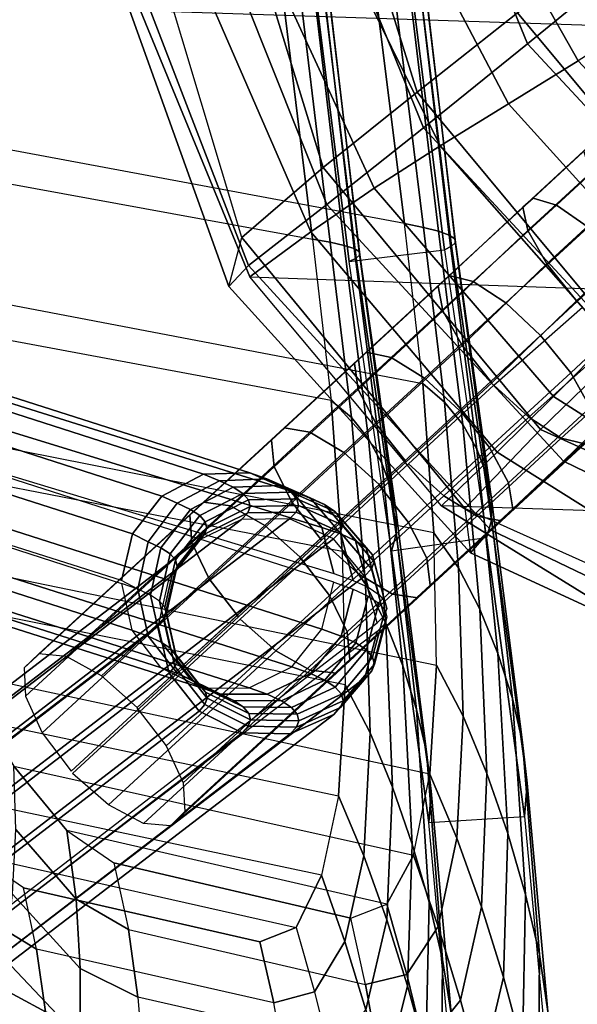
# Model space of a CAD drawing. Units: inches. Extents: x -11.7 to 14.7, y -14 to 10.5.
# Drawn here: x -8.6 to -7.1, y -8.6 to -5.8 of the extents above; entities that cross this region are included whole.
import ezdxf

# ---------------------------------------------------------------- set-up
doc = ezdxf.new("R2010")
doc.units = ezdxf.units.IN
doc.header["$MEASUREMENT"] = 0
for name, color, linetype in [('SEAT-BACK', 5, 'Continuous'), ('SEAT-LEGMETAL', 5, 'Continuous'), ('SEAT-SEAT', 5, 'Continuous'), ('SEAT-UPHOLSTERY', 5, 'Continuous')]:
    doc.layers.add(name, color=color, linetype=linetype)

msp = doc.modelspace()

# ---------------------------------------------------------------- linework, layer by layer
at = {"layer": 'SEAT-BACK'}
for points in [[(-9.5326, -5.1608, 41.2294), (-7.6571, -5.4443, 34.3597), (-7.5451, -6.3444, 34.4507), (-9.3745, -6.0037, 41.21)], [(-7.9182, -5.4829, 34.2796), (-9.796, -5.1993, 41.158), (-9.6365, -6.0553, 41.1417), (-7.8082, -6.3887, 34.3817)], [(-7.5451, -6.3444, 34.4507), (-7.6571, -5.4443, 34.3597), (-7.6019, -5.4527, 34.1382), (-7.4909, -6.3555, 34.2329)], [(-7.4909, -6.3555, 34.2329), (-7.6019, -5.4527, 34.1382), (-7.5564, -5.4616, 33.9145), (-7.4476, -6.3665, 34.0127)], [(-7.4476, -6.3665, 34.0127), (-7.5564, -5.4616, 33.9145), (-7.524, -5.471, 33.6886), (-7.4172, -6.3775, 33.7903)], [(-7.4172, -6.3775, 33.7903), (-7.524, -5.471, 33.6886), (-7.5074, -5.4808, 33.4611), (-7.4013, -6.3883, 33.5665)], [(-7.4013, -6.3883, 33.5665), (-7.5074, -5.4808, 33.4611), (-7.5073, -5.4905, 33.2329), (-7.3996, -6.3989, 33.342)], [(-7.9182, -5.4829, 34.2796), (-7.8082, -6.3887, 34.3817), (-7.7577, -6.3976, 34.1781), (-7.8673, -5.4904, 34.0742)], [(-7.8673, -5.4904, 34.0742), (-7.7577, -6.3976, 34.1781), (-7.7172, -6.4066, 33.9723), (-7.8254, -5.4979, 33.8668)], [(-7.8254, -5.4979, 33.8668), (-7.7172, -6.4066, 33.9723), (-7.6889, -6.4155, 33.7645), (-7.7956, -5.5054, 33.6574)], [(-7.5452, -5.5093, 32.7781), (-7.817, -5.5388, 32.8135), (-7.7029, -6.4523, 32.9272), (-7.4312, -6.4195, 32.8943)], [(-7.7956, -5.5054, 33.6574), (-7.6889, -6.4155, 33.7645), (-7.6743, -6.4245, 33.5553), (-7.7808, -5.5132, 33.4464)], [(-7.4104, -6.4093, 33.1178), (-7.5213, -5.5001, 33.0051), (-7.5452, -5.5093, 32.7781), (-7.4312, -6.4195, 32.8943)], [(-7.3996, -6.3989, 33.342), (-7.5073, -5.4905, 33.2329), (-7.5213, -5.5001, 33.0051), (-7.4104, -6.4093, 33.1178)], [(-7.7947, -5.5303, 33.0238), (-7.6833, -6.443, 33.1361), (-7.7029, -6.4523, 32.9272), (-7.817, -5.5388, 32.8135)], [(-7.7813, -5.5216, 33.2349), (-7.673, -6.4337, 33.3455), (-7.6833, -6.443, 33.1361), (-7.7947, -5.5303, 33.0238)], [(-7.7808, -5.5132, 33.4464), (-7.6743, -6.4245, 33.5553), (-7.673, -6.4337, 33.3455), (-7.7813, -5.5216, 33.2349)], [(-9.2648, -6.4629, 41.1551), (-7.4923, -6.8007, 34.5567), (-7.5451, -6.3444, 34.4507), (-9.3745, -6.0037, 41.21)], [(-9.6365, -6.0553, 41.1417), (-7.8082, -6.3887, 34.3817), (-7.7548, -6.8492, 34.4881), (-9.5263, -6.5191, 41.0886)], [(-7.4923, -6.8007, 34.5567), (-7.5451, -6.3444, 34.4507), (-7.4909, -6.3555, 34.2329), (-7.4304, -6.854, 34.3363)], [(-7.4304, -6.854, 34.3363), (-7.4909, -6.3555, 34.2329), (-7.4476, -6.3665, 34.0127), (-7.3786, -6.9182, 34.1162)], [(-7.3786, -6.9182, 34.1162), (-7.4476, -6.3665, 34.0127), (-7.4172, -6.3775, 33.7903), (-7.3381, -6.9888, 33.8957)], [(-7.3381, -6.9888, 33.8957), (-7.4172, -6.3775, 33.7903), (-7.4013, -6.3883, 33.5665), (-7.3103, -7.0611, 33.6738)], [(-7.8082, -6.3887, 34.3817), (-7.7548, -6.8492, 34.4881), (-7.6968, -6.8986, 34.2812), (-7.7577, -6.3976, 34.1781)], [(-7.7577, -6.3976, 34.1781), (-7.6968, -6.8986, 34.2812), (-7.6479, -6.9595, 34.075), (-7.7172, -6.4066, 33.9723)], [(-7.7172, -6.4066, 33.9723), (-7.6479, -6.9595, 34.075), (-7.6096, -7.0283, 33.8691), (-7.6889, -6.4155, 33.7645)], [(-7.2963, -7.192, 33.2228), (-7.4104, -6.4093, 33.1178), (-7.4312, -6.4195, 32.8943), (-7.3108, -7.2422, 32.9937)], [(-7.2961, -7.1303, 33.4496), (-7.3996, -6.3989, 33.342), (-7.4104, -6.4093, 33.1178), (-7.2963, -7.192, 33.2228)], [(-7.3103, -7.0611, 33.6738), (-7.4013, -6.3883, 33.5665), (-7.3996, -6.3989, 33.342), (-7.2961, -7.1303, 33.4496)], [(-7.7029, -6.4523, 32.9272), (-7.4312, -6.4195, 32.8943), (-7.3108, -7.2422, 32.9937), (-7.5818, -7.2795, 33.0271)], [(-7.6889, -6.4155, 33.7645), (-7.6096, -7.0283, 33.8691), (-7.5829, -7.1002, 33.6623), (-7.6743, -6.4245, 33.5553)], [(-7.673, -6.4337, 33.3455), (-7.5689, -7.1696, 33.4535), (-7.5685, -7.231, 33.2417), (-7.6833, -6.443, 33.1361)], [(-7.6743, -6.4245, 33.5553), (-7.5829, -7.1002, 33.6623), (-7.5689, -7.1696, 33.4535), (-7.673, -6.4337, 33.3455)], [(-7.4611, -7.2273, 34.7557), (-9.131, -6.8976, 41.0145), (-9.2648, -6.4629, 41.1551), (-7.4923, -6.8007, 34.5567)], [(-7.6833, -6.443, 33.1361), (-7.5685, -7.231, 33.2417), (-7.5818, -7.2795, 33.0271), (-7.7029, -6.4523, 32.9272)], [(-7.7548, -6.8492, 34.4881), (-9.5263, -6.5191, 41.0886), (-9.3906, -6.9562, 40.9428), (-7.7229, -7.2802, 34.6878)], [(-7.4611, -7.2273, 34.7557), (-7.4923, -6.8007, 34.5567), (-7.4304, -6.854, 34.3363), (-7.3905, -7.3274, 34.5374)], [(-7.7548, -6.8492, 34.4881), (-7.7229, -7.2802, 34.6878), (-7.6565, -7.3739, 34.4823), (-7.6968, -6.8986, 34.2812)], [(-7.3905, -7.3274, 34.5374), (-7.4304, -6.854, 34.3363), (-7.3786, -6.9182, 34.1162), (-7.3294, -7.4452, 34.3251)], [(-8.9804, -7.2909, 40.7924), (-7.4539, -7.6055, 35.0387), (-7.4611, -7.2273, 34.7557), (-9.131, -6.8976, 41.0145)], [(-7.6968, -6.8986, 34.2812), (-7.6565, -7.3739, 34.4823), (-7.5988, -7.4858, 34.2833), (-7.6479, -6.9595, 34.075)], [(-7.3294, -7.4452, 34.3251), (-7.3786, -6.9182, 34.1162), (-7.3381, -6.9888, 33.8957), (-7.2779, -7.5719, 34.1154)], [(-9.3906, -6.9562, 40.9428), (-7.7229, -7.2802, 34.6878), (-7.715, -7.662, 34.9711), (-9.2404, -7.3558, 40.7279)], [(-7.6479, -6.9595, 34.075), (-7.5988, -7.4858, 34.2833), (-7.5499, -7.6072, 34.0874), (-7.6096, -7.0283, 33.8691)], [(-7.2779, -7.5719, 34.1154), (-7.3381, -6.9888, 33.8957), (-7.3103, -7.0611, 33.6738), (-7.2368, -7.701, 33.9049)], [(-7.6096, -7.0283, 33.8691), (-7.5499, -7.6072, 34.0874), (-7.5106, -7.7316, 33.8913), (-7.5829, -7.1002, 33.6623)], [(-7.2368, -7.701, 33.9049), (-7.3103, -7.0611, 33.6738), (-7.2961, -7.1303, 33.4496), (-7.208, -7.8266, 33.6902)], [(-7.5829, -7.1002, 33.6623), (-7.5106, -7.7316, 33.8913), (-7.4826, -7.8532, 33.6915), (-7.5689, -7.1696, 33.4535)], [(-7.208, -7.8266, 33.6902), (-7.2961, -7.1303, 33.4496), (-7.2963, -7.192, 33.2228), (-7.1948, -7.9421, 33.4685)], [(-7.5689, -7.1696, 33.4535), (-7.4826, -7.8532, 33.6915), (-7.4692, -7.9647, 33.4846), (-7.5685, -7.231, 33.2417)], [(-7.1948, -7.9421, 33.4685), (-7.2963, -7.192, 33.2228), (-7.3108, -7.2422, 32.9937), (-7.2022, -8.0378, 33.2375)], [(-7.5685, -7.231, 33.2417), (-7.4692, -7.9647, 33.4846), (-7.4757, -8.0547, 33.2673), (-7.5818, -7.2795, 33.0271)], [(-7.3108, -7.2422, 32.9937), (-7.5818, -7.2795, 33.0271), (-7.4757, -8.0547, 33.2673), (-7.2022, -8.0378, 33.2375)], [(-7.4539, -7.6055, 35.0387), (-7.4611, -7.2273, 34.7557), (-7.3905, -7.3274, 34.5374), (-7.3775, -7.7509, 34.8425)], [(-7.7229, -7.2802, 34.6878), (-7.715, -7.662, 34.9711), (-7.6432, -7.7985, 34.7868), (-7.6565, -7.3739, 34.4823)], [(-7.4729, -7.9167, 35.3914), (-8.8212, -7.6272, 40.496), (-8.9804, -7.2909, 40.7924), (-7.4539, -7.6055, 35.0387)], [(-7.3775, -7.7509, 34.8425), (-7.3905, -7.3274, 34.5374), (-7.3294, -7.4452, 34.3251), (-7.3096, -7.9146, 34.6578)], [(-7.715, -7.662, 34.9711), (-9.2404, -7.3558, 40.7279), (-9.0805, -7.6954, 40.432), (-7.7335, -7.9784, 35.3262)], [(-7.6565, -7.3739, 34.4823), (-7.6432, -7.7985, 34.7868), (-7.5792, -7.9535, 34.6144), (-7.5988, -7.4858, 34.2833)], [(-7.3096, -7.9146, 34.6578), (-7.3294, -7.4452, 34.3251), (-7.2779, -7.5719, 34.1154), (-7.25, -8.0864, 34.4775)], [(-7.5988, -7.4858, 34.2833), (-7.5792, -7.9535, 34.6144), (-7.5228, -8.1165, 34.4469), (-7.5499, -7.6072, 34.0874)], [(-7.25, -8.0864, 34.4775), (-7.2779, -7.5719, 34.1154), (-7.2368, -7.701, 33.9049), (-7.1993, -8.2604, 34.2967)], [(-7.5499, -7.6072, 34.0874), (-7.5228, -8.1165, 34.4469), (-7.4744, -8.2821, 34.2794), (-7.5106, -7.7316, 33.8913)], [(-7.4729, -7.9167, 35.3914), (-7.4539, -7.6055, 35.0387), (-7.3775, -7.7509, 34.8425), (-7.3952, -8.0997, 35.2366)], [(-8.6613, -7.8937, 40.1339), (-7.5197, -8.148, 35.7992), (-7.4729, -7.9167, 35.3914), (-8.8212, -7.6272, 40.496)], [(-7.715, -7.662, 34.9711), (-7.7335, -7.9784, 35.3262), (-7.6608, -8.1494, 35.182), (-7.6432, -7.7985, 34.7868)], [(-9.0805, -7.6954, 40.432), (-7.7335, -7.9784, 35.3262), (-7.7822, -8.2054, 35.7374), (-8.9203, -7.9638, 40.0708)], [(-7.1993, -8.2604, 34.2967), (-7.2368, -7.701, 33.9049), (-7.208, -7.8266, 33.6902), (-7.1596, -8.4319, 34.1107)], [(-7.5106, -7.7316, 33.8913), (-7.4744, -8.2821, 34.2794), (-7.436, -8.4456, 34.1072), (-7.4826, -7.8532, 33.6915)], [(-7.3952, -8.0997, 35.2366), (-7.3775, -7.7509, 34.8425), (-7.3096, -7.9146, 34.6578), (-7.3252, -8.2954, 35.0942)], [(-7.6432, -7.7985, 34.7868), (-7.6608, -8.1494, 35.182), (-7.5952, -8.3328, 35.05), (-7.5792, -7.9535, 34.6144)], [(-7.1596, -8.4319, 34.1107), (-7.208, -7.8266, 33.6902), (-7.1948, -7.9421, 33.4685), (-7.1358, -8.5944, 33.9145)], [(-7.4826, -7.8532, 33.6915), (-7.436, -8.4456, 34.1072), (-7.4119, -8.6004, 33.925), (-7.4692, -7.9647, 33.4846)], [(-8.4831, -8.2735, 39.7845), (-8.6553, -8.075, 40.2475), (-8.6613, -7.8937, 40.1339), (-8.51, -8.0772, 39.7208)], [(-7.5955, -8.288, 36.2446), (-8.51, -8.0772, 39.7208), (-8.6613, -7.8937, 40.1339), (-7.5197, -8.148, 35.7992)], [(-7.5197, -8.148, 35.7992), (-7.4729, -7.9167, 35.3914), (-7.3952, -8.0997, 35.2366), (-7.4484, -8.352, 35.7003)], [(-7.3252, -8.2954, 35.0942), (-7.3096, -7.9146, 34.6578), (-7.25, -8.0864, 34.4775), (-7.2623, -8.4966, 34.9559)], [(-7.5792, -7.9535, 34.6144), (-7.5952, -8.3328, 35.05), (-7.536, -8.5213, 34.9223), (-7.5228, -8.1165, 34.4469)], [(-7.1358, -8.5944, 33.9145), (-7.1948, -7.9421, 33.4685), (-7.2022, -8.0378, 33.2375), (-7.1376, -8.7355, 33.7013)], [(-7.7822, -8.2054, 35.7374), (-8.9203, -7.9638, 40.0708), (-8.7688, -8.1486, 39.6581), (-7.855, -8.3546, 36.1797)], [(-7.7335, -7.9784, 35.3262), (-7.7822, -8.2054, 35.7374), (-7.7155, -8.3947, 35.6451), (-7.6608, -8.1494, 35.182)], [(-7.4692, -7.9647, 33.4846), (-7.4119, -8.6004, 33.925), (-7.4123, -8.7303, 33.7233), (-7.4757, -8.0547, 33.2673)], [(-7.4757, -8.0547, 33.2673), (-7.2022, -8.0378, 33.2375), (-7.1376, -8.7355, 33.7013), (-7.4123, -8.7303, 33.7233)], [(-8.4719, -8.472, 39.8462), (-8.6654, -8.2597, 40.3556), (-8.6553, -8.075, 40.2475), (-8.4831, -8.2735, 39.7845)], [(-8.334, -8.36, 39.2857), (-8.4831, -8.2735, 39.7845), (-8.51, -8.0772, 39.7208), (-8.3753, -8.1694, 39.2743)], [(-8.3753, -8.1694, 39.2743), (-7.6988, -8.3275, 36.7023), (-7.5955, -8.288, 36.2446), (-8.51, -8.0772, 39.7208)], [(-7.2623, -8.4966, 34.9559), (-7.25, -8.0864, 34.4775), (-7.1993, -8.2604, 34.2967), (-7.2074, -8.6995, 34.8169)], [(-7.5228, -8.1165, 34.4469), (-7.536, -8.5213, 34.9223), (-7.4838, -8.7117, 34.7942), (-7.4744, -8.2821, 34.2794)], [(-7.4484, -8.352, 35.7003), (-7.3952, -8.0997, 35.2366), (-7.3252, -8.2954, 35.0942), (-7.3846, -8.5618, 35.6087)], [(-8.6338, -8.241, 39.211), (-8.7688, -8.1486, 39.6581), (-8.7441, -8.3272, 39.7139), (-8.5962, -8.4168, 39.2224)], [(-8.7688, -8.1486, 39.6581), (-7.855, -8.3546, 36.1797), (-7.9581, -8.3955, 36.6381), (-8.6338, -8.241, 39.211)], [(-7.6608, -8.1494, 35.182), (-7.7155, -8.3947, 35.6451), (-7.6556, -8.5893, 35.5593), (-7.5952, -8.3328, 35.05)], [(-7.5955, -8.288, 36.2446), (-7.5197, -8.148, 35.7992), (-7.4484, -8.352, 35.7003), (-7.5384, -8.4888, 36.2057)], [(-8.334, -8.36, 39.2857), (-7.6562, -8.5176, 36.7144), (-7.6988, -8.3275, 36.7023), (-8.3753, -8.1694, 39.2743)], [(-7.7822, -8.2054, 35.7374), (-7.855, -8.3546, 36.1797), (-7.8024, -8.5386, 36.1438), (-7.7155, -8.3947, 35.6451)], [(-8.4715, -8.6721, 39.9038), (-8.6851, -8.447, 40.4576), (-8.6654, -8.2597, 40.3556), (-8.4719, -8.472, 39.8462)], [(-8.6338, -8.241, 39.211), (-7.9581, -8.3955, 36.6381), (-7.9187, -8.5697, 36.6484), (-8.5962, -8.4168, 39.2224)], [(-7.2074, -8.6995, 34.8169), (-7.1993, -8.2604, 34.2967), (-7.1596, -8.4319, 34.1107), (-7.1627, -8.9012, 34.6726)], [(-8.3065, -8.5533, 39.2937), (-8.4719, -8.472, 39.8462), (-8.4831, -8.2735, 39.7845), (-8.334, -8.36, 39.2857)], [(-7.6988, -8.3275, 36.7023), (-7.5955, -8.288, 36.2446), (-7.5384, -8.4888, 36.2057), (-7.6562, -8.5176, 36.7144)], [(-7.4744, -8.2821, 34.2794), (-7.4838, -8.7117, 34.7942), (-7.4405, -8.9009, 34.6613), (-7.436, -8.4456, 34.1072)], [(-7.3846, -8.5618, 35.6087), (-7.3252, -8.2954, 35.0942), (-7.2623, -8.4966, 34.9559), (-7.3277, -8.7744, 35.5191)], [(-8.5962, -8.4168, 39.2224), (-8.7441, -8.3272, 39.7139), (-8.7341, -8.5076, 39.7691), (-8.5709, -8.5951, 39.2273)], [(-7.5952, -8.3328, 35.05), (-7.6556, -8.5893, 35.5593), (-7.6017, -8.7864, 35.4751), (-7.536, -8.5213, 34.9223)], [(-7.6216, -8.7094, 36.7242), (-8.3065, -8.5533, 39.2937), (-8.334, -8.36, 39.2857), (-7.6562, -8.5176, 36.7144)], [(-7.8024, -8.5386, 36.1438), (-7.9187, -8.5697, 36.6484), (-7.9581, -8.3955, 36.6381), (-7.855, -8.3546, 36.1797)], [(-7.5384, -8.4888, 36.2057), (-7.4484, -8.352, 35.7003), (-7.3846, -8.5618, 35.6087), (-7.4889, -8.6914, 36.1665)], [(-7.7155, -8.3947, 35.6451), (-7.8024, -8.5386, 36.1438), (-7.7563, -8.7239, 36.1064), (-7.6556, -8.5893, 35.5593)], [(-7.9187, -8.5697, 36.6484), (-8.5962, -8.4168, 39.2224), (-8.5709, -8.5951, 39.2273), (-7.8865, -8.7455, 36.6568)], [(-7.1627, -8.9012, 34.6726), (-7.1596, -8.4319, 34.1107), (-7.1358, -8.5944, 33.9145), (-7.1337, -9.0973, 34.517)], [(-8.4801, -8.8737, 39.9555), (-8.7125, -8.637, 40.5527), (-8.6851, -8.447, 40.4576), (-8.4715, -8.6721, 39.9038)], [(-7.436, -8.4456, 34.1072), (-7.4405, -8.9009, 34.6613), (-7.4108, -9.0846, 34.5175), (-7.4119, -8.6004, 33.925)], [(-8.2911, -8.7481, 39.2984), (-8.4715, -8.6721, 39.9038), (-8.4719, -8.472, 39.8462), (-8.3065, -8.5533, 39.2937)], [(-7.6562, -8.5176, 36.7144), (-7.5384, -8.4888, 36.2057), (-7.4889, -8.6914, 36.1665), (-7.6216, -8.7094, 36.7242)], [(-8.5709, -8.5951, 39.2273), (-8.7341, -8.5076, 39.7691), (-8.734, -8.6891, 39.8214), (-8.5568, -8.7747, 39.2289)], [(-7.3277, -8.7744, 35.5191), (-7.2623, -8.4966, 34.9559), (-7.2074, -8.6995, 34.8169), (-7.2784, -8.9883, 35.4279)], [(-7.7563, -8.7239, 36.1064), (-7.8865, -8.7455, 36.6568), (-7.9187, -8.5697, 36.6484), (-7.8024, -8.5386, 36.1438)], [(-7.536, -8.5213, 34.9223), (-7.6017, -8.7864, 35.4751), (-7.5544, -8.9845, 35.3895), (-7.4838, -8.7117, 34.7942)], [(-8.2911, -8.7481, 39.2984), (-7.596, -8.9027, 36.7315), (-7.6216, -8.7094, 36.7242), (-8.3065, -8.5533, 39.2937)], [(-7.4889, -8.6914, 36.1665), (-7.3846, -8.5618, 35.6087), (-7.3277, -8.7744, 35.5191), (-7.4469, -8.8956, 36.1259)]]:
    msp.add_3dface(points, dxfattribs=at)
at = {"layer": 'SEAT-LEGMETAL'}
for points in [[(-7.2066, -6.2977, 28.2888), (-7.0331, -6.1372, 28.35), (-7.0102, -6.117, 28.215), (-7.1776, -6.2719, 28.1559)], [(-7.1776, -6.2719, 28.1559), (-7.0102, -6.117, 28.215), (-6.9491, -6.1423, 28.0934), (-7.1111, -6.2923, 28.0362)], [(-7.1925, -6.3647, 28.4091), (-7.0136, -6.1991, 28.4723), (-7.0331, -6.1372, 28.35), (-7.2066, -6.2977, 28.2888)], [(-7.1111, -6.2923, 28.0362), (-6.9491, -6.1423, 28.0934), (-6.8618, -6.2082, 28.0086), (-7.0201, -6.3548, 27.9527)], [(-7.1382, -6.4598, 28.4937), (-6.9554, -6.2907, 28.5582), (-7.0136, -6.1991, 28.4723), (-7.1925, -6.3647, 28.4091)], [(-7.4485, -6.5228, 28.1919), (-7.2066, -6.2977, 28.2888), (-7.1776, -6.2719, 28.1559), (-7.4177, -6.4928, 28.0592)], [(-7.4352, -6.594, 28.3112), (-7.1925, -6.3647, 28.4091), (-7.2066, -6.2977, 28.2888), (-7.4485, -6.5228, 28.1919)], [(-7.4177, -6.4928, 28.0592), (-7.1776, -6.2719, 28.1559), (-7.1111, -6.2923, 28.0362), (-7.3488, -6.5099, 27.9389)], [(-7.3488, -6.5099, 27.9389), (-7.1111, -6.2923, 28.0362), (-7.0201, -6.3548, 27.9527), (-7.2555, -6.5709, 27.8549)], [(-7.054, -6.5648, 28.5262), (-6.8697, -6.3942, 28.5912), (-6.9554, -6.2907, 28.5582), (-7.1382, -6.4598, 28.4937)], [(-7.3805, -6.6926, 28.3936), (-7.1382, -6.4598, 28.4937), (-7.1925, -6.3647, 28.4091), (-7.4352, -6.594, 28.3112)], [(-7.2555, -6.5709, 27.8549), (-7.0201, -6.3548, 27.9527), (-6.9221, -6.4474, 27.9216), (-7.156, -6.6636, 27.8236)], [(-7.2951, -6.799, 28.4228), (-7.054, -6.5648, 28.5262), (-7.1382, -6.4598, 28.4937), (-7.3805, -6.6926, 28.3936)], [(-7.0702, -6.7703, 27.8509), (-6.836, -6.5523, 27.9489), (-6.9221, -6.4474, 27.9216), (-7.1564, -6.664, 27.8234)], [(-7.6883, -6.7442, 28.081), (-7.4485, -6.5228, 28.1919), (-7.4177, -6.4928, 28.0592), (-7.6546, -6.7116, 27.9495)], [(-7.6546, -6.7116, 27.9495), (-7.4177, -6.4928, 28.0592), (-7.3488, -6.5099, 27.9389), (-7.5833, -6.7264, 27.8305)], [(-7.5833, -6.7264, 27.8305), (-7.3488, -6.5099, 27.9389), (-7.2555, -6.5709, 27.8549), (-7.4882, -6.7857, 27.7473)], [(-7.6775, -6.8178, 28.1991), (-7.4352, -6.594, 28.3112), (-7.4485, -6.5228, 28.1919), (-7.6883, -6.7442, 28.081)], [(-7.4882, -6.7857, 27.7473), (-7.2555, -6.5709, 27.8549), (-7.156, -6.6636, 27.8236), (-7.388, -6.8779, 27.7162)], [(-7.0144, -6.8694, 27.9319), (-6.7784, -6.6492, 28.0293), (-6.836, -6.5523, 27.9489), (-7.0702, -6.7703, 27.8509)], [(-7.6246, -6.918, 28.2807), (-7.3805, -6.6926, 28.3936), (-7.4352, -6.594, 28.3112), (-7.6775, -6.8178, 28.1991)], [(-7.2897, -6.8055, 28.4226), (-7.0369, -6.5832, 28.5258), (-6.9387, -6.6738, 28.4896), (-7.1901, -6.8976, 28.3895)], [(-8.2385, -7.1224, 34.6434), (-9.609, -6.6822, 39.6415), (-9.4859, -6.6216, 39.6701), (-8.1192, -7.0602, 34.6708)], [(-8.1192, -7.0602, 34.6708), (-9.4859, -6.6216, 39.6701), (-9.3507, -6.6216, 39.7073), (-7.9868, -7.0558, 34.7068)], [(-7.9868, -7.0558, 34.7068), (-9.3507, -6.6216, 39.7073), (-9.2303, -6.6822, 39.7457), (-7.8664, -7.1099, 34.7447)], [(-8.3221, -7.2306, 34.6299), (-9.6957, -6.7914, 39.6272), (-9.609, -6.6822, 39.6415), (-8.2385, -7.1224, 34.6434)], [(-7.8664, -7.1099, 34.7447), (-9.2303, -6.6822, 39.7457), (-9.1485, -6.7914, 39.7778), (-7.781, -7.2124, 34.7771)], [(-7.3017, -6.9841, 27.7439), (-7.0702, -6.7703, 27.8509), (-7.1564, -6.664, 27.8234), (-7.3872, -6.8771, 27.7166)], [(-7.1901, -6.8976, 28.3895), (-6.9387, -6.6738, 28.4896), (-6.8492, -6.7329, 28.4021), (-7.0973, -6.9573, 28.3041)], [(-7.9255, -6.9631, 27.9608), (-7.6883, -6.7442, 28.081), (-7.6546, -6.7116, 27.9495), (-7.8891, -6.9279, 27.8307)], [(-7.8891, -6.9279, 27.8307), (-7.6546, -6.7116, 27.9495), (-7.5833, -6.7264, 27.8305), (-7.8152, -6.9404, 27.7129)], [(-7.5398, -7.025, 28.3096), (-7.2951, -6.799, 28.4228), (-7.3805, -6.6926, 28.3936), (-7.6246, -6.918, 28.2807)], [(-7.9173, -7.039, 28.0776), (-7.6775, -6.8178, 28.1991), (-7.6883, -6.7442, 28.081), (-7.9255, -6.9631, 27.9608)], [(-7.8152, -6.9404, 27.7129), (-7.5833, -6.7264, 27.8305), (-7.4882, -6.7857, 27.7473), (-7.7184, -6.9982, 27.6306)], [(-7.0973, -6.9573, 28.3041), (-6.8492, -6.7329, 28.4021), (-6.7857, -6.7491, 28.2801), (-7.0294, -6.9731, 28.1832)], [(-7.2476, -7.0847, 27.824), (-7.0144, -6.8694, 27.9319), (-7.0702, -6.7703, 27.8509), (-7.3017, -6.9841, 27.7439)], [(-8.3539, -7.3641, 34.6328), (-9.7288, -6.9276, 39.63), (-9.6957, -6.7914, 39.6272), (-8.3221, -7.2306, 34.6299)], [(-7.781, -7.2124, 34.7771), (-9.1485, -6.7914, 39.7778), (-9.1215, -6.9276, 39.7971), (-7.7467, -7.3438, 34.798)], [(-7.7184, -6.9982, 27.6306), (-7.4882, -6.7857, 27.7473), (-7.388, -6.8779, 27.7162), (-7.6177, -7.0898, 27.5999)], [(-7.8661, -7.1408, 28.1582), (-7.6246, -6.918, 28.2807), (-7.6775, -6.8178, 28.1991), (-7.9173, -7.039, 28.0776)], [(-7.5332, -7.0304, 28.3099), (-7.2897, -6.8055, 28.4226), (-7.1901, -6.8976, 28.3895), (-7.433, -7.1218, 28.2772)], [(-7.5333, -7.1977, 27.6265), (-7.3017, -6.9841, 27.7439), (-7.3872, -6.8771, 27.7166), (-7.6181, -7.0902, 27.5996)], [(-7.2356, -7.1594, 27.9414), (-6.9999, -6.9417, 28.0504), (-7.0144, -6.8694, 27.9319), (-7.2476, -7.0847, 27.824)], [(-7.433, -7.1218, 28.2772), (-7.1901, -6.8976, 28.3895), (-7.0973, -6.9573, 28.3041), (-7.3383, -7.1799, 28.1926)], [(-8.3244, -7.5057, 34.6533), (-9.7018, -7.0637, 39.6493), (-9.7288, -6.9276, 39.63), (-8.354, -7.372, 34.6334)], [(-7.7467, -7.3688, 34.8002), (-9.1215, -6.9276, 39.7971), (-9.1546, -7.0637, 39.7999), (-7.781, -7.5029, 34.8025)], [(-8.1581, -7.1775, 27.8324), (-7.9255, -6.9631, 27.9608), (-7.8891, -6.9279, 27.8307), (-8.119, -7.1398, 27.7038)], [(-8.119, -7.1398, 27.7038), (-7.8891, -6.9279, 27.8307), (-7.8152, -6.9404, 27.7129), (-8.0426, -7.1501, 27.5874)], [(-8.0426, -7.1501, 27.5874), (-7.8152, -6.9404, 27.7129), (-7.7184, -6.9982, 27.6306), (-7.9441, -7.2062, 27.506)], [(-7.782, -7.2485, 28.1869), (-7.5398, -7.025, 28.3096), (-7.6246, -6.918, 28.2807), (-7.8661, -7.1408, 28.1582)], [(-7.2679, -7.1933, 28.0728), (-7.0294, -6.9731, 28.1832), (-6.9999, -6.9417, 28.0504), (-7.2356, -7.1594, 27.9414)], [(-8.1524, -7.2557, 27.9479), (-7.9173, -7.039, 28.0776), (-7.9255, -6.9631, 27.9608), (-8.1581, -7.1775, 27.8324)], [(-7.3383, -7.1799, 28.1926), (-7.0973, -6.9573, 28.3041), (-7.0294, -6.9731, 28.1832), (-7.2679, -7.1933, 28.0728)], [(-7.9441, -7.2062, 27.506), (-7.7184, -6.9982, 27.6306), (-7.6177, -7.0898, 27.5999), (-7.8428, -7.2973, 27.4756)], [(-7.4809, -7.3, 27.7058), (-7.2476, -7.0847, 27.824), (-7.3017, -6.9841, 27.7439), (-7.5333, -7.1977, 27.6265)], [(-8.1029, -7.3591, 28.0276), (-7.8661, -7.1408, 28.1582), (-7.9173, -7.039, 28.0776), (-8.1524, -7.2557, 27.9479)], [(-8.0735, -7.0791, 34.4666), (-8.1192, -7.0602, 34.6708), (-7.9868, -7.0558, 34.7068), (-7.9382, -7.0735, 34.4955)], [(-7.9382, -7.0735, 34.4955), (-7.9868, -7.0558, 34.7068), (-7.8664, -7.1099, 34.7447), (-7.8148, -7.1276, 34.5271)], [(-7.7768, -7.2551, 28.1865), (-7.5332, -7.0304, 28.3099), (-7.433, -7.1218, 28.2772), (-7.6759, -7.3459, 28.1541)], [(-8.2419, -7.6121, 34.6853), (-9.62, -7.1729, 39.6814), (-9.7018, -7.0637, 39.6493), (-8.3244, -7.5057, 34.6533)], [(-7.781, -7.5029, 34.8025), (-9.1546, -7.0637, 39.7999), (-9.2413, -7.1729, 39.7856), (-7.8673, -7.6102, 34.7882)], [(-8.1944, -7.1432, 34.4459), (-8.2385, -7.1224, 34.6434), (-8.1192, -7.0602, 34.6708), (-8.0735, -7.0791, 34.4666)], [(-8.1569, -7.1606, 34.2471), (-8.1944, -7.1432, 34.4459), (-8.0735, -7.0791, 34.4666), (-8.0347, -7.0971, 34.2612)], [(-8.0347, -7.0971, 34.2612), (-8.0735, -7.0791, 34.4666), (-7.9382, -7.0735, 34.4955), (-7.898, -7.0922, 34.2828)], [(-7.898, -7.0922, 34.2828), (-7.9382, -7.0735, 34.4955), (-7.8148, -7.1276, 34.5271), (-7.7733, -7.1468, 34.3076)], [(-7.4714, -7.3769, 27.8218), (-7.2356, -7.1594, 27.9414), (-7.2476, -7.0847, 27.824), (-7.4809, -7.3, 27.7058)], [(-8.13, -7.1784, 34.0444), (-8.1569, -7.1606, 34.2471), (-8.0347, -7.0971, 34.2612), (-8.0069, -7.1154, 34.0518)], [(-8.0069, -7.1154, 34.0518), (-8.0347, -7.0971, 34.2612), (-7.898, -7.0922, 34.2828), (-7.8693, -7.1112, 34.0658)], [(-7.9909, -7.1336, 33.8444), (-8.0069, -7.1154, 34.0518), (-7.8693, -7.1112, 34.0658), (-7.8527, -7.13, 33.851)], [(-7.8693, -7.1112, 34.0658), (-7.898, -7.0922, 34.2828), (-7.7733, -7.1468, 34.3076), (-7.7436, -7.1664, 34.0838)], [(-7.8527, -7.13, 33.851), (-7.8693, -7.1112, 34.0658), (-7.7436, -7.1664, 34.0838), (-7.7265, -7.1859, 33.8622)], [(-7.8148, -7.1276, 34.5271), (-7.8664, -7.1099, 34.7447), (-7.781, -7.2124, 34.7771), (-7.7269, -7.2308, 34.5552)], [(-7.7592, -7.406, 27.5018), (-7.5333, -7.1977, 27.6265), (-7.6181, -7.0902, 27.5996), (-7.8435, -7.2979, 27.4752)], [(-8.6314, -7.6134, 27.5493), (-8.1581, -7.1775, 27.8324), (-8.119, -7.1398, 27.7038), (-8.5895, -7.5731, 27.4223)], [(-8.5895, -7.5731, 27.4223), (-8.119, -7.1398, 27.7038), (-8.0426, -7.1501, 27.5874), (-8.5107, -7.5811, 27.3074)], [(-8.2776, -7.2535, 34.4375), (-8.3221, -7.2306, 34.6299), (-8.2385, -7.1224, 34.6434), (-8.1944, -7.1432, 34.4459)], [(-8.1144, -7.196, 33.8437), (-8.13, -7.1784, 34.0444), (-8.0069, -7.1154, 34.0518), (-7.9909, -7.1336, 33.8444)], [(-8.1099, -7.214, 33.6389), (-8.1144, -7.196, 33.8437), (-7.9909, -7.1336, 33.8444), (-7.9861, -7.1522, 33.6329)], [(-8.0195, -7.4674, 28.0558), (-7.782, -7.2485, 28.1869), (-7.8661, -7.1408, 28.1582), (-8.1029, -7.3591, 28.0276)], [(-7.9861, -7.1522, 33.6329), (-7.9909, -7.1336, 33.8444), (-7.8527, -7.13, 33.851), (-7.8477, -7.1493, 33.6319)], [(-7.8477, -7.1493, 33.6319), (-7.8527, -7.13, 33.851), (-7.7265, -7.1859, 33.8622), (-7.7214, -7.2057, 33.6362)], [(-7.7733, -7.1468, 34.3076), (-7.8148, -7.1276, 34.5271), (-7.7269, -7.2308, 34.5552), (-7.6846, -7.2505, 34.3309)], [(-7.6759, -7.3459, 28.1541), (-7.433, -7.1218, 28.2772), (-7.3383, -7.1799, 28.1926), (-7.5795, -7.4024, 28.0704)], [(-8.5107, -7.5811, 27.3074), (-8.0426, -7.1501, 27.5874), (-7.9441, -7.2062, 27.506), (-8.4105, -7.6357, 27.227)], [(-8.241, -7.2705, 34.2432), (-8.2776, -7.2535, 34.4375), (-8.1944, -7.1432, 34.4459), (-8.1569, -7.1606, 34.2471)], [(-8.2147, -7.2878, 34.0452), (-8.241, -7.2705, 34.2432), (-8.1569, -7.1606, 34.2471), (-8.13, -7.1784, 34.0444)], [(-8.1165, -7.2318, 33.4361), (-8.1099, -7.214, 33.6389), (-7.9861, -7.1522, 33.6329), (-7.993, -7.1706, 33.4233)], [(-8.0112, -7.189, 33.215), (-7.993, -7.1706, 33.4233), (-7.8548, -7.1683, 33.4148), (-7.8737, -7.1873, 33.1991)], [(-7.993, -7.1706, 33.4233), (-7.9861, -7.1522, 33.6329), (-7.8477, -7.1493, 33.6319), (-7.8548, -7.1683, 33.4148)], [(-7.8737, -7.1873, 33.1991), (-7.8548, -7.1683, 33.4148), (-7.7287, -7.2254, 33.4122), (-7.7482, -7.245, 33.1897)], [(-7.8548, -7.1683, 33.4148), (-7.8477, -7.1493, 33.6319), (-7.7214, -7.2057, 33.6362), (-7.7287, -7.2254, 33.4122)], [(-7.7436, -7.1664, 34.0838), (-7.7733, -7.1468, 34.3076), (-7.6846, -7.2505, 34.3309), (-7.6543, -7.2705, 34.1023)], [(-7.7265, -7.1859, 33.8622), (-7.7436, -7.1664, 34.0838), (-7.6543, -7.2705, 34.1023), (-7.6368, -7.2904, 33.8759)], [(-7.5065, -7.4135, 27.9519), (-7.2679, -7.1933, 28.0728), (-7.2356, -7.1594, 27.9414), (-7.4714, -7.3769, 27.8218)], [(-8.1341, -7.2495, 33.2345), (-11.4434, -9.7838, 0.5129), (-11.3186, -9.7232, 0.4932), (-8.0112, -7.189, 33.215)], [(-8.0112, -7.189, 33.215), (-11.3186, -9.7232, 0.4932), (-11.1793, -9.7232, 0.4772), (-7.8737, -7.1873, 33.1991)], [(-7.8737, -7.1873, 33.1991), (-11.1793, -9.7232, 0.4772), (-11.0533, -9.7838, 0.468), (-7.7482, -7.245, 33.1897)], [(-8.1223, -7.6706, 34.7233), (-9.4996, -7.2335, 39.7198), (-9.62, -7.1729, 39.6814), (-8.2419, -7.6121, 34.6853)], [(-7.8673, -7.6102, 34.7882), (-9.2413, -7.1729, 39.7856), (-9.3644, -7.2335, 39.757), (-7.9889, -7.67, 34.7599)], [(-8.6282, -7.6939, 27.6632), (-8.1524, -7.2557, 27.9479), (-8.1581, -7.1775, 27.8324), (-8.6314, -7.6134, 27.5493)], [(-8.1995, -7.305, 33.849), (-8.2147, -7.2878, 34.0452), (-8.13, -7.1784, 34.0444), (-8.1144, -7.196, 33.8437)], [(-8.195, -7.3226, 33.6489), (-8.1995, -7.305, 33.849), (-8.1144, -7.196, 33.8437), (-8.1099, -7.214, 33.6389)], [(-8.1341, -7.2495, 33.2345), (-8.1165, -7.2318, 33.4361), (-7.993, -7.1706, 33.4233), (-8.0112, -7.189, 33.215)], [(-7.7214, -7.2057, 33.6362), (-7.7265, -7.1859, 33.8622), (-7.6368, -7.2904, 33.8759), (-7.6316, -7.3106, 33.6449)], [(-7.5795, -7.4024, 28.0704), (-7.3383, -7.1799, 28.1926), (-7.2679, -7.1933, 28.0728), (-7.5065, -7.4135, 27.9519)], [(-8.4105, -7.6357, 27.227), (-7.9441, -7.2062, 27.506), (-7.8428, -7.2973, 27.4756), (-8.3085, -7.7262, 27.197)], [(-8.2015, -7.34, 33.4507), (-8.195, -7.3226, 33.6489), (-8.1099, -7.214, 33.6389), (-8.1165, -7.2318, 33.4361)], [(-7.7269, -7.2308, 34.5552), (-7.781, -7.2124, 34.7771), (-7.7467, -7.3438, 34.798), (-7.6917, -7.3633, 34.5744)], [(-7.7086, -7.5098, 27.5801), (-7.4809, -7.3, 27.7058), (-7.5333, -7.1977, 27.6265), (-7.7592, -7.406, 27.5018)], [(-7.7482, -7.245, 33.1897), (-7.7287, -7.2254, 33.4122), (-7.639, -7.3307, 33.4161), (-7.6589, -7.3508, 33.1888)], [(-7.7287, -7.2254, 33.4122), (-7.7214, -7.2057, 33.6362), (-7.6316, -7.3106, 33.6449), (-7.639, -7.3307, 33.4161)], [(-8.2187, -7.3574, 33.2537), (-11.5292, -9.893, 0.5324), (-11.4434, -9.7838, 0.5129), (-8.1341, -7.2495, 33.2345)], [(-7.7482, -7.245, 33.1897), (-11.0533, -9.7838, 0.468), (-10.9653, -9.893, 0.4675), (-7.6589, -7.3508, 33.1888)], [(-7.9889, -7.67, 34.7599), (-9.3644, -7.2335, 39.757), (-9.4996, -7.2335, 39.7198), (-8.1223, -7.6706, 34.7233)], [(-8.3071, -7.3886, 34.4429), (-8.3539, -7.3641, 34.6328), (-8.3221, -7.2306, 34.6299), (-8.2776, -7.2535, 34.4375)], [(-8.2707, -7.4055, 34.2503), (-8.3071, -7.3886, 34.4429), (-8.2776, -7.2535, 34.4375), (-8.241, -7.2705, 34.2432)], [(-8.2187, -7.3574, 33.2537), (-8.2015, -7.34, 33.4507), (-8.1165, -7.2318, 33.4361), (-8.1341, -7.2495, 33.2345)], [(-7.6846, -7.2505, 34.3309), (-7.7269, -7.2308, 34.5552), (-7.6917, -7.3633, 34.5744), (-7.649, -7.3831, 34.3483)], [(-7.6543, -7.2705, 34.1023), (-7.6846, -7.2505, 34.3309), (-7.649, -7.3831, 34.3483), (-7.6184, -7.4033, 34.1177)], [(-8.5805, -7.7989, 27.7419), (-8.1029, -7.3591, 28.0276), (-8.1524, -7.2557, 27.9479), (-8.6282, -7.6939, 27.6632)], [(-8.2447, -7.4227, 34.0538), (-8.2707, -7.4055, 34.2503), (-8.241, -7.2705, 34.2432), (-8.2147, -7.2878, 34.0452)], [(-8.0145, -7.4742, 28.0553), (-7.7768, -7.2551, 28.1865), (-7.6759, -7.3459, 28.1541), (-7.9129, -7.5644, 28.0232)], [(-7.6368, -7.2904, 33.8759), (-7.6543, -7.2705, 34.1023), (-7.6184, -7.4033, 34.1177), (-7.6008, -7.4233, 33.8893)], [(-8.2261, -7.8359, 27.2225), (-7.7592, -7.406, 27.5018), (-7.8435, -7.2979, 27.4752), (-8.3097, -7.7272, 27.1963)], [(-8.2296, -7.4397, 33.8593), (-8.2447, -7.4227, 34.0538), (-8.2147, -7.2878, 34.0452), (-8.1995, -7.305, 33.849)], [(-8.2252, -7.4572, 33.6609), (-8.2296, -7.4397, 33.8593), (-8.1995, -7.305, 33.849), (-8.195, -7.3226, 33.6489)], [(-7.7015, -7.589, 27.6948), (-7.4714, -7.3769, 27.8218), (-7.4809, -7.3, 27.7058), (-7.7086, -7.5098, 27.5801)], [(-7.6316, -7.3106, 33.6449), (-7.6368, -7.2904, 33.8759), (-7.6008, -7.4233, 33.8893), (-7.5956, -7.4438, 33.6564)], [(-8.2316, -7.4744, 33.4643), (-8.2252, -7.4572, 33.6609), (-8.195, -7.3226, 33.6489), (-8.2015, -7.34, 33.4507)], [(-7.6589, -7.3508, 33.1888), (-7.639, -7.3307, 33.4161), (-7.6031, -7.4641, 33.4257), (-7.6231, -7.4843, 33.1964)], [(-7.639, -7.3307, 33.4161), (-7.6316, -7.3106, 33.6449), (-7.5956, -7.4438, 33.6564), (-7.6031, -7.4641, 33.4257)], [(-8.2487, -7.4916, 33.269), (-11.5588, -10.0291, 0.5478), (-11.5292, -9.893, 0.5324), (-8.2187, -7.3574, 33.2537)], [(-7.6589, -7.3508, 33.1888), (-10.9653, -9.893, 0.4675), (-10.933, -10.0291, 0.4758), (-7.6231, -7.4843, 33.1964)], [(-8.4976, -7.9077, 27.7698), (-8.0195, -7.4674, 28.0558), (-8.1029, -7.3591, 28.0276), (-8.5805, -7.7989, 27.7419)], [(-8.2487, -7.4916, 33.269), (-8.2316, -7.4744, 33.4643), (-8.2015, -7.34, 33.4507), (-8.2187, -7.3574, 33.2537)], [(-7.9129, -7.5644, 28.0232), (-7.6759, -7.3459, 28.1541), (-7.5795, -7.4024, 28.0704), (-7.8148, -7.6193, 27.9405)], [(-8.3244, -7.5057, 34.6533), (-8.2771, -7.5225, 34.461), (-8.3071, -7.3886, 34.4427), (-8.354, -7.372, 34.6334)], [(-8.2771, -7.5225, 34.461), (-8.2404, -7.5395, 34.2666), (-8.2707, -7.4055, 34.25), (-8.3071, -7.3886, 34.4427)], [(-7.7467, -7.3688, 34.8002), (-7.6916, -7.3884, 34.5764), (-7.7264, -7.5223, 34.5806), (-7.781, -7.5029, 34.8025)], [(-7.7394, -7.6281, 27.8234), (-7.5065, -7.4135, 27.9519), (-7.4714, -7.3769, 27.8218), (-7.7015, -7.589, 27.6948)], [(-7.6916, -7.3884, 34.5764), (-7.6489, -7.4082, 34.3502), (-7.684, -7.542, 34.3562), (-7.7264, -7.5223, 34.5806)], [(-8.2404, -7.5395, 34.2666), (-8.2143, -7.5567, 34.0701), (-8.2448, -7.4226, 34.0552), (-8.2707, -7.4055, 34.25)], [(-8.1771, -7.9413, 27.2998), (-7.7086, -7.5098, 27.5801), (-7.7592, -7.406, 27.5018), (-8.2261, -7.8359, 27.2225)], [(-7.8148, -7.6193, 27.9405), (-7.5795, -7.4024, 28.0704), (-7.5065, -7.4135, 27.9519), (-7.7394, -7.6281, 27.8234)], [(-7.6489, -7.4082, 34.3502), (-7.6186, -7.4282, 34.1215), (-7.6539, -7.5618, 34.1295), (-7.684, -7.542, 34.3562)], [(-8.2143, -7.5567, 34.0701), (-8.1989, -7.5744, 33.8693), (-8.2295, -7.44, 33.856), (-8.2448, -7.4226, 34.0552)], [(-8.1989, -7.5744, 33.8693), (-8.1945, -7.5916, 33.673), (-8.2252, -7.4571, 33.6613), (-8.2295, -7.44, 33.856)], [(-7.6186, -7.4282, 34.1215), (-7.6005, -7.4487, 33.8877), (-7.6361, -7.5822, 33.8977), (-7.6539, -7.5618, 34.1295)], [(-7.6005, -7.4487, 33.8877), (-7.5955, -7.4688, 33.6591), (-7.6311, -7.6021, 33.671), (-7.6361, -7.5822, 33.8977)], [(-8.4932, -7.915, 27.7689), (-8.0145, -7.4742, 28.0553), (-7.9129, -7.5644, 28.0232), (-8.391, -8.0046, 27.7372)], [(-8.2008, -7.6088, 33.4769), (-8.2173, -7.6284, 33.2774), (-8.2487, -7.4942, 33.2692), (-8.2315, -7.4742, 33.4669)], [(-8.1945, -7.5916, 33.673), (-8.2008, -7.6088, 33.4769), (-8.2315, -7.4742, 33.4669), (-8.2252, -7.4571, 33.6613)], [(-7.5955, -7.4688, 33.6591), (-7.6029, -7.4889, 33.4309), (-7.6383, -7.622, 33.4447), (-7.6311, -7.6021, 33.671)], [(-8.2173, -7.6284, 33.2774), (-11.5264, -10.1653, 0.556), (-11.5588, -10.0291, 0.5478), (-8.2487, -7.4942, 33.2692)], [(-8.2419, -7.6121, 34.6853), (-8.1935, -7.6293, 34.4885), (-8.2771, -7.5225, 34.461), (-8.3244, -7.5057, 34.6533)], [(-7.781, -7.5029, 34.8025), (-7.7264, -7.5223, 34.5806), (-7.8138, -7.6292, 34.5709), (-7.8673, -7.6102, 34.7882)], [(-7.6029, -7.4889, 33.4309), (-7.6231, -7.5093, 33.1986), (-7.6582, -7.6419, 33.2143), (-7.6383, -7.622, 33.4447)], [(-7.6231, -7.5093, 33.1986), (-10.933, -10.0291, 0.4758), (-10.9626, -10.1653, 0.4912), (-7.6582, -7.6419, 33.2143)], [(-8.1935, -7.6293, 34.4885), (-8.1559, -7.6467, 34.2896), (-8.2404, -7.5395, 34.2666), (-8.2771, -7.5225, 34.461)], [(-8.1725, -8.0228, 27.413), (-7.7015, -7.589, 27.6948), (-7.7086, -7.5098, 27.5801), (-8.1771, -7.9413, 27.2998)], [(-7.7264, -7.5223, 34.5806), (-7.684, -7.542, 34.3562), (-7.7724, -7.6484, 34.3514), (-7.8138, -7.6292, 34.5709)], [(-8.1559, -7.6467, 34.2896), (-8.1292, -7.6643, 34.0885), (-8.2143, -7.5567, 34.0701), (-8.2404, -7.5395, 34.2666)], [(-8.1292, -7.6643, 34.0885), (-8.1134, -7.6824, 33.883), (-8.1989, -7.5744, 33.8693), (-8.2143, -7.5567, 34.0701)], [(-7.684, -7.542, 34.3562), (-7.6539, -7.5618, 34.1295), (-7.7429, -7.6679, 34.1294), (-7.7724, -7.6484, 34.3514)], [(-7.6539, -7.5618, 34.1295), (-7.6361, -7.5822, 33.8977), (-7.7254, -7.6878, 33.9026), (-7.7429, -7.6679, 34.1294)], [(-8.391, -8.0046, 27.7372), (-7.9129, -7.5644, 28.0232), (-7.8148, -7.6193, 27.9405), (-8.2911, -8.0579, 27.6555)], [(-8.2132, -8.0644, 27.5399), (-7.7394, -7.6281, 27.8234), (-7.7015, -7.589, 27.6948), (-8.1725, -8.0228, 27.413)], [(-8.1134, -7.6824, 33.883), (-8.109, -7.7, 33.6821), (-8.1945, -7.5916, 33.673), (-8.1989, -7.5744, 33.8693)], [(-7.6361, -7.5822, 33.8977), (-7.6311, -7.6021, 33.671), (-7.7205, -7.7072, 33.6807), (-7.7254, -7.6878, 33.9026)], [(-8.1223, -7.6706, 34.7233), (-8.0723, -7.6884, 34.52), (-8.1935, -7.6293, 34.4885), (-8.2419, -7.6121, 34.6853)], [(-8.1154, -7.7177, 33.4814), (-8.1318, -7.7368, 33.2771), (-8.2173, -7.6284, 33.2774), (-8.2008, -7.6088, 33.4769)], [(-8.109, -7.7, 33.6821), (-8.1154, -7.7177, 33.4814), (-8.2008, -7.6088, 33.4769), (-8.1945, -7.5916, 33.673)], [(-7.8673, -7.6102, 34.7882), (-7.8138, -7.6292, 34.5709), (-7.9371, -7.6884, 34.5493), (-7.9889, -7.67, 34.7599)], [(-7.6311, -7.6021, 33.671), (-7.6383, -7.622, 33.4447), (-7.7277, -7.7267, 33.4592), (-7.7205, -7.7072, 33.6807)], [(-8.1318, -7.7368, 33.2771), (-11.4385, -10.2744, 0.5556), (-11.5264, -10.1653, 0.556), (-8.2173, -7.6284, 33.2774)], [(-7.6582, -7.6419, 33.2143), (-10.9626, -10.1653, 0.4912), (-11.0483, -10.2744, 0.5107), (-7.7467, -7.7461, 33.2337)], [(-8.2911, -8.0579, 27.6555), (-7.8148, -7.6193, 27.9405), (-7.7394, -7.6281, 27.8234), (-8.2132, -8.0644, 27.5399)], [(-8.0723, -7.6884, 34.52), (-8.0335, -7.7064, 34.3145), (-8.1559, -7.6467, 34.2896), (-8.1935, -7.6293, 34.4885)], [(-8.0335, -7.7064, 34.3145), (-8.006, -7.7246, 34.1067), (-8.1292, -7.6643, 34.0885), (-8.1559, -7.6467, 34.2896)], [(-7.8138, -7.6292, 34.5709), (-7.7724, -7.6484, 34.3514), (-7.8969, -7.707, 34.3365), (-7.9371, -7.6884, 34.5493)], [(-7.6383, -7.622, 33.4447), (-7.6582, -7.6419, 33.2143), (-7.7467, -7.7461, 33.2337), (-7.7277, -7.7267, 33.4592)], [(-8.006, -7.7246, 34.1067), (-7.9896, -7.7432, 33.8944), (-8.1134, -7.6824, 33.883), (-8.1292, -7.6643, 34.0885)], [(-7.9889, -7.67, 34.7599), (-7.9371, -7.6884, 34.5493), (-8.0723, -7.6884, 34.52), (-8.1223, -7.6706, 34.7233)], [(-7.7724, -7.6484, 34.3514), (-7.7429, -7.6679, 34.1294), (-7.8683, -7.7258, 34.1213), (-7.8969, -7.707, 34.3365)], [(-7.7429, -7.6679, 34.1294), (-7.7254, -7.6878, 33.9026), (-7.8514, -7.7451, 33.9014), (-7.8683, -7.7258, 34.1213)], [(-7.985, -7.7614, 33.6868), (-7.9917, -7.7797, 33.4795), (-8.1154, -7.7177, 33.4814), (-8.109, -7.7, 33.6821)], [(-7.9896, -7.7432, 33.8944), (-7.985, -7.7614, 33.6868), (-8.109, -7.7, 33.6821), (-8.1134, -7.6824, 33.883)], [(-7.9371, -7.6884, 34.5493), (-7.8969, -7.707, 34.3365), (-8.0335, -7.7064, 34.3145), (-8.0723, -7.6884, 34.52)], [(-7.7254, -7.6878, 33.9026), (-7.7205, -7.7072, 33.6807), (-7.8466, -7.764, 33.6864), (-7.8514, -7.7451, 33.9014)], [(-7.9917, -7.7797, 33.4795), (-8.0086, -7.7986, 33.2684), (-8.1318, -7.7368, 33.2771), (-8.1154, -7.7177, 33.4814)], [(-7.8969, -7.707, 34.3365), (-7.8683, -7.7258, 34.1213), (-8.006, -7.7246, 34.1067), (-8.0335, -7.7064, 34.3145)], [(-7.8683, -7.7258, 34.1213), (-7.8514, -7.7451, 33.9014), (-7.9896, -7.7432, 33.8944), (-8.006, -7.7246, 34.1067)], [(-7.7277, -7.7267, 33.4592), (-7.7467, -7.7461, 33.2337), (-7.8715, -7.8019, 33.2529), (-7.8535, -7.7829, 33.4716)], [(-7.7205, -7.7072, 33.6807), (-7.7277, -7.7267, 33.4592), (-7.8535, -7.7829, 33.4716), (-7.8466, -7.764, 33.6864)], [(-8.0086, -7.7986, 33.2684), (-11.3125, -10.335, 0.5464), (-11.4385, -10.2744, 0.5556), (-8.1318, -7.7368, 33.2771)], [(-7.7467, -7.7461, 33.2337), (-11.0483, -10.2744, 0.5107), (-11.1732, -10.335, 0.5304), (-7.8715, -7.8019, 33.2529)], [(-7.8514, -7.7451, 33.9014), (-7.8466, -7.764, 33.6864), (-7.985, -7.7614, 33.6868), (-7.9896, -7.7432, 33.8944)], [(-7.8535, -7.7829, 33.4716), (-7.8715, -7.8019, 33.2529), (-8.0086, -7.7986, 33.2684), (-7.9917, -7.7797, 33.4795)], [(-7.8466, -7.764, 33.6864), (-7.8535, -7.7829, 33.4716), (-7.9917, -7.7797, 33.4795), (-7.985, -7.7614, 33.6868)], [(-7.8715, -7.8019, 33.2529), (-11.1732, -10.335, 0.5304), (-11.3125, -10.335, 0.5464), (-8.0086, -7.7986, 33.2684)]]:
    msp.add_3dface(points, dxfattribs=at)
at = {"layer": 'SEAT-SEAT'}
for points in [[(-8.4191, -4.9402, 28.2827), (8.9109, -5.4419, 28.9669), (8.6753, -6.2883, 28.9613), (-8.2997, -5.737, 28.4048)], [(-7.1473, -5.2643, 28.8206), (-6.8494, -5.7528, 28.9149), (-7.0484, -5.8799, 28.8987), (-7.353, -5.3426, 28.7984)], [(-7.353, -5.3426, 28.7984), (-7.0484, -5.8799, 28.8987), (-7.2474, -6.0025, 28.8614), (-7.5568, -5.4162, 28.7543)], [(-7.5568, -5.4162, 28.7543), (-7.2474, -6.0025, 28.8614), (-7.4428, -6.1227, 28.803), (-7.7552, -5.4881, 28.6884)], [(-7.7552, -5.4881, 28.6884), (-7.4428, -6.1227, 28.803), (-7.6317, -6.2436, 28.7273), (-7.9456, -5.563, 28.6044)], [(-7.9456, -5.563, 28.6044), (-7.6317, -6.2436, 28.7273), (-7.8129, -6.368, 28.6395), (-8.1269, -5.6454, 28.5081)], [(-8.1269, -5.6454, 28.5081), (-7.8129, -6.368, 28.6395), (-7.987, -6.497, 28.5439), (-8.2997, -5.737, 28.4048)], [(8.6753, -6.2883, 28.9613), (-8.2997, -5.737, 28.4048), (-7.987, -6.497, 28.5439), (8.1935, -7.0612, 28.9586)], [(-7.0484, -5.8799, 28.8987), (-6.6227, -6.3373, 28.9997), (-6.7906, -6.5073, 28.9721), (-7.2474, -6.0025, 28.8614)], [(-7.2474, -6.0025, 28.8614), (-6.7906, -6.5073, 28.9721), (-6.9562, -6.6749, 28.9239), (-7.4428, -6.1227, 28.803)], [(-7.4428, -6.1227, 28.803), (-6.9562, -6.6749, 28.9239), (-7.1194, -6.8384, 28.8568), (-7.6317, -6.2436, 28.7273)], [(-7.6317, -6.2436, 28.7273), (-7.1194, -6.8384, 28.8568), (-7.2804, -6.997, 28.7743), (-7.8129, -6.368, 28.6395)], [(-7.8129, -6.368, 28.6395), (-7.2804, -6.997, 28.7743), (-7.4395, -7.1508, 28.6802), (-7.987, -6.497, 28.5439)], [(-7.987, -6.497, 28.5439), (8.1935, -7.0612, 28.9586), (7.5397, -7.6431, 28.9602), (-7.4395, -7.1508, 28.6802)], [(-6.9562, -6.6749, 28.9239), (-6.3244, -7.0787, 29.0277), (-6.4384, -7.2701, 28.9673), (-7.1194, -6.8384, 28.8568)], [(-7.1194, -6.8384, 28.8568), (-6.4384, -7.2701, 28.9673), (-6.5555, -7.4519, 28.8865), (-7.2804, -6.997, 28.7743)], [(-7.2804, -6.997, 28.7743), (-6.5555, -7.4519, 28.8865), (-6.6771, -7.6205, 28.7863), (-7.4395, -7.1508, 28.6802)], [(7.5397, -7.6431, 28.9602), (-7.4395, -7.1508, 28.6802), (-6.6771, -7.6205, 28.7863), (6.7475, -8.023, 28.9653)]]:
    msp.add_3dface(points, dxfattribs=at)
at = {"layer": 'SEAT-UPHOLSTERY'}
for points in [[(-7.2497, -4.7151, 29.4891), (-6.8941, -5.5866, 29.6514), (-7.1939, -5.8308, 29.6537), (-7.5649, -4.9212, 29.4868)], [(-7.4903, -4.8843, 28.8363), (-7.2222, -5.7427, 28.9829), (-7.5088, -5.9693, 28.9349), (-7.7867, -5.0766, 28.7867)], [(-7.5649, -4.9212, 29.4868), (-7.1939, -5.8308, 29.6537), (-7.4911, -6.0714, 29.6003), (-7.8759, -5.1233, 29.426)], [(-7.7867, -5.0766, 28.7867), (-7.5088, -5.9693, 28.9349), (-7.7773, -6.1839, 28.8025), (-8.0619, -5.258, 28.6507)], [(-7.8759, -5.1233, 29.426), (-7.4911, -6.0714, 29.6003), (-7.7674, -6.2902, 29.4455), (-8.16, -5.3041, 29.2614)], [(-8.0619, -5.258, 28.6507), (-7.7773, -6.1839, 28.8025), (-8.0102, -6.3844, 28.599), (-8.2977, -5.4265, 28.4425)], [(-8.16, -5.3041, 29.2614), (-7.7674, -6.2902, 29.4455), (-7.9911, -6.464, 29.1847), (-8.383, -5.445, 28.995)], [(-8.0465, -6.5243, 28.8313), (-8.0102, -6.3844, 28.599), (-8.2977, -5.4265, 28.4425), (-8.4184, -5.4893, 28.6473)], [(-8.383, -5.445, 28.995), (-7.9911, -6.464, 29.1847), (-8.0465, -6.5243, 28.8313), (-8.4184, -5.4893, 28.6473)], [(-6.934, -5.5123, 28.9759), (-6.3785, -6.1785, 29.1263), (-6.6437, -6.4369, 29.1356), (-7.2222, -5.7427, 28.9829)], [(-6.8941, -5.5866, 29.6514), (-6.2905, -6.2348, 29.7953), (-6.5641, -6.5075, 29.8003), (-7.1939, -5.8308, 29.6537)], [(-7.2222, -5.7427, 28.9829), (-6.6437, -6.4369, 29.1356), (-6.908, -6.6912, 29.0879), (-7.5088, -5.9693, 28.9349)], [(-7.1939, -5.8308, 29.6537), (-6.5641, -6.5075, 29.8003), (-6.8361, -6.7765, 29.7502), (-7.4911, -6.0714, 29.6003)], [(-7.5088, -5.9693, 28.9349), (-6.908, -6.6912, 29.0879), (-7.1564, -6.9324, 28.958), (-7.7773, -6.1839, 28.8025)], [(-7.4911, -6.0714, 29.6003), (-6.8361, -6.7765, 29.7502), (-7.0909, -7.0228, 29.6004), (-7.7674, -6.2902, 29.4455)], [(-7.7773, -6.1839, 28.8025), (-7.1564, -6.9324, 28.958), (-7.3725, -7.1577, 28.7594), (-8.0102, -6.3844, 28.599)], [(-7.7674, -6.2902, 29.4455), (-7.0909, -7.0228, 29.6004), (-7.2995, -7.2192, 29.3437), (-7.9911, -6.464, 29.1847)], [(-7.3725, -7.1577, 28.7594), (-7.3563, -7.285, 28.9917), (-8.0465, -6.5243, 28.8313), (-8.0102, -6.3844, 28.599)], [(-7.9911, -6.464, 29.1847), (-7.2995, -7.2192, 29.3437), (-7.3563, -7.285, 28.9917), (-8.0465, -6.5243, 28.8313)], [(-6.908, -6.6912, 29.0879), (-5.895, -7.1488, 29.224), (-6.1073, -7.4053, 29.0956), (-7.1564, -6.9324, 28.958)], [(-6.8361, -6.7765, 29.7502), (-5.8823, -7.2412, 29.854), (-6.1015, -7.5028, 29.7027), (-7.0909, -7.0228, 29.6004)], [(-7.1564, -6.9324, 28.958), (-6.1073, -7.4053, 29.0956), (-6.2909, -7.6431, 28.9025), (-7.3725, -7.1577, 28.7594)], [(-7.0909, -7.0228, 29.6004), (-6.1015, -7.5028, 29.7027), (-6.2799, -7.7081, 29.4471), (-7.2995, -7.2192, 29.3437)], [(-6.3236, -7.7606, 29.1023), (-6.2909, -7.6431, 28.9025), (-7.3725, -7.1577, 28.7594), (-7.3563, -7.285, 28.9917)], [(-7.2995, -7.2192, 29.3437), (-6.2799, -7.7081, 29.4471), (-6.3236, -7.7606, 29.1023), (-7.3563, -7.285, 28.9917)]]:
    msp.add_3dface(points, dxfattribs=at)

doc.saveas('drawing.dxf')
